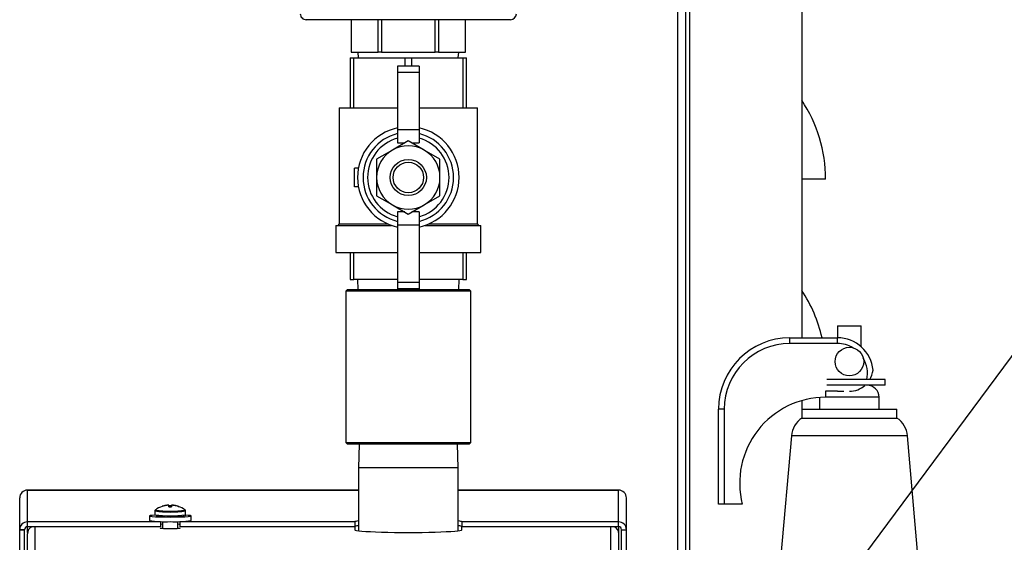
# Model space of a CAD drawing. Units: inches. Extents: x 1.1 to 15.3, y 0.5 to 10.6.
# Drawn here: x 4.2 to 4.7, y 6.9 to 7.2 of the extents above; entities that cross this region are included whole.
import ezdxf

# ---------------------------------------------------------------- set-up
doc = ezdxf.new("R2010")
doc.units = ezdxf.units.IN
doc.header["$MEASUREMENT"] = 0
doc.layers.add('FORMAT', color=7, linetype='Continuous')
doc.dimstyles.new('SLDDIMSTYLE2', dxfattribs={"dimtxt": 0.18, "dimasz": 0.13, "dimexe": 0, "dimexo": 0.0625, "dimgap": 0, "dimtad": 0, "dimtih": 1, "dimtoh": 1, "dimdec": 0, "dimrnd": 1e-09, "dimzin": 0, "dimdsep": 46, "dimtxsty": 'Standard', "dimsah": 1, "dimcen": 0.09, "dimadec": 0, "dimazin": 0, "dimtfac": 0.13, "dimtdec": 0, "dimtofl": 0, "dimtmove": 0, "dimatfit": 3, "dimfxl": 0, "dimfrac": 2, "dimtolj": 1, "dimtzin": 0, "dimarcsym": 0})

msp = doc.modelspace()

# ---------------------------------------------------------------- linework, layer by layer
at = {"color": 7, "linetype": 'Continuous', "lineweight": 25}
for p, q in [((4.551058501184484, 6.603908545413938), (4.551058501184486, 7.589439957289149)), ((4.552940883074248, 7.556374596622193), (4.552940883074248, 6.601014159914613)), ((4.611996001184484, 7.556374596622193), (4.611996001184484, 7.03195628953558)), ((4.546928501184482, 6.609853382312051), (4.546928501184484, 7.315585072652483)), ((4.458928087798657, 7.199166289535579), (4.35167808800046, 7.199166289535579)), ((4.375303087798657, 7.199166289535579), (4.375303087798657, 7.18216628953558)), ((4.375322234043157, 7.199166289535579), (4.375322234043156, 7.18216628953558)), ((4.389384595153582, 7.18216628953558), (4.389384595153582, 7.199166289535579)), ((4.391240726688232, 7.199166289535579), (4.391240726688232, 7.18216628953558)), ((4.419365448909082, 7.18216628953558), (4.419365448909082, 7.199166289535579)), ((4.421221580443732, 7.199166289535579), (4.421221580443732, 7.18216628953558)), ((4.435283941554157, 7.18216628953558), (4.435283941554157, 7.199166289535579)), ((4.435303087798657, 7.18216628953558), (4.435303087798657, 7.199166289535579)), ((4.375322234043156, 7.18216628953558), (4.375303087798656, 7.18216628953558)), ((4.375322234043156, 7.18216628953558), (4.38235341459837, 7.18216628953558)), ((4.378803087798656, 7.18216628953558), (4.379048989438, 7.17916628953558)), ((4.38235341459837, 7.18216628953558), (4.389384595153582, 7.18216628953558)), ((4.391240726688232, 7.18216628953558), (4.389384595153582, 7.18216628953558)), ((4.391240726688232, 7.18216628953558), (4.405303087798657, 7.18216628953558)), ((4.405303087798657, 7.18216628953558), (4.419365448909082, 7.18216628953558)), ((4.421221580443732, 7.18216628953558), (4.419365448909082, 7.18216628953558)), ((4.421221580443732, 7.18216628953558), (4.428252760998969, 7.18216628953558)), ((4.428252760998969, 7.18216628953558), (4.435283941554157, 7.18216628953558)), ((4.431557186159312, 7.17916628953558), (4.431803087798656, 7.18216628953558)), ((4.435303087798656, 7.18216628953558), (4.435283941554157, 7.18216628953558)), ((4.374803087798657, 7.17916628953558), (4.374803087798657, 7.152816289535579)), ((4.374803087798657, 7.17916628953558), (4.376618619057053, 7.17916628953558)), ((4.376618619057053, 7.152816289535579), (4.376618619057053, 7.17916628953558)), ((4.376618619057053, 7.17916628953558), (4.403487556540262, 7.17916628953558)), ((4.411006837798658, 7.17481628953558), (4.399599337798657, 7.17481628953558)), ((4.399599337798657, 7.17481628953558), (4.399599337798657, 7.17145343115011)), ((4.403487556540262, 7.17916628953558), (4.403487556540262, 7.17481628953558)), ((4.403487556540262, 7.17916628953558), (4.407118619057053, 7.17916628953558)), ((4.407118619057053, 7.17481628953558), (4.407118619057053, 7.17916628953558)), ((4.407118619057053, 7.17916628953558), (4.433987556540262, 7.17916628953558)), ((4.411006837798658, 7.17481628953558), (4.411006837798658, 7.17145343115011)), ((4.433987556540262, 7.17916628953558), (4.433987556540262, 7.152816289535579)), ((4.433987556540262, 7.17916628953558), (4.435803087798657, 7.17916628953558)), ((4.435803087798657, 7.152816289535579), (4.435803087798657, 7.17916628953558)), ((4.411006837798658, 7.17145343115011), (4.399599337798657, 7.17145343115011)), ((4.399599337798657, 7.17145343115011), (4.399599337798657, 7.141255969749075)), ((4.411006837798658, 7.17145343115011), (4.411006837798658, 7.141255969749075)), ((4.369011016565397, 7.152816289535579), (4.369011016565397, 7.091775513489628)), ((4.369011016565397, 7.152816289535579), (4.399599337798657, 7.152816289535579)), ((4.411006837798658, 7.152816289535579), (4.441595159031917, 7.152816289535579)), ((4.441595159031917, 7.091775513489628), (4.441595159031917, 7.152816289535579)), ((4.411006837798658, 7.141255969749075), (4.399599337798657, 7.141255969749075)), ((4.399599337798657, 7.141255969749075), (4.399599337798657, 7.134347154632037)), ((4.411006837798658, 7.141255969749075), (4.411006837798658, 7.134347154632037)), ((4.405303087798657, 7.135425815523273), (4.396985119048657, 7.13062343402635)), ((4.399599337798657, 7.134347154632037), (4.403434792330899, 7.134347154632037)), ((4.413621056548657, 7.13062343402635), (4.405303087798657, 7.135425815523273)), ((4.407171383266415, 7.134347154632037), (4.411006837798658, 7.134347154632037)), ((4.396985119048657, 7.13062343402635), (4.388667150298657, 7.125821052529427)), ((4.421939025298657, 7.125821052529427), (4.413621056548657, 7.13062343402635)), ((4.388667150298657, 7.125821052529427), (4.388667150298657, 7.11621628953558)), ((4.421939025298657, 7.11621628953558), (4.421939025298657, 7.125821052529427)), ((4.377053087798657, 7.11136810203558), (4.377053087798657, 7.12106447703558)), ((4.379059655587629, 7.12106447703558), (4.377053087798657, 7.12106447703558)), ((4.388667150298657, 7.11621628953558), (4.388667150298657, 7.106611526541732)), ((4.421939025298657, 7.106611526541732), (4.421939025298657, 7.11621628953558)), ((4.624496001184484, 7.115405108433217), (4.611996001184484, 7.115405108433217)), ((4.379059655587629, 7.11136810203558), (4.377053087798657, 7.11136810203558)), ((4.388667150298657, 7.106611526541732), (4.396985119048657, 7.101809145044809)), ((4.396985119048657, 7.101809145044809), (4.405303087798657, 7.097006763547886)), ((4.405303087798657, 7.097006763547886), (4.413621056548657, 7.101809145044809)), ((4.413621056548657, 7.101809145044809), (4.421939025298657, 7.106611526541732)), ((4.403434792330899, 7.098085424439122), (4.399599337798657, 7.098085424439122)), ((4.399599337798657, 7.098085424439122), (4.399599337798657, 7.091176609322084)), ((4.411006837798658, 7.098085424439122), (4.407171383266415, 7.098085424439122)), ((4.411006837798658, 7.098085424439122), (4.411006837798658, 7.091176609322084)), ((4.369011016565397, 7.091775513489627), (4.36825179261135, 7.091016289535579)), ((4.369011016565397, 7.091775513489627), (4.394585293131769, 7.091775513489627)), ((4.416020882465546, 7.091775513489627), (4.441595159031917, 7.091775513489627)), ((4.442354382985965, 7.091016289535579), (4.441595159031917, 7.091775513489627)), ((4.367178087798657, 7.09101628953558), (4.367178087798657, 7.07681628953558)), ((4.367178087798656, 7.091016289535579), (4.396517721770427, 7.091016289535579)), ((4.411006837798658, 7.091176609322084), (4.399599337798657, 7.091176609322084)), ((4.399599337798657, 7.091176609322084), (4.399599337798657, 7.060979147921049)), ((4.411006837798658, 7.091176609322084), (4.411006837798658, 7.060979147921049)), ((4.414088453826889, 7.091016289535579), (4.443428087798658, 7.091016289535579)), ((4.443428087798657, 7.07681628953558), (4.443428087798657, 7.09101628953558)), ((4.367178087798656, 7.07681628953558), (4.399599337798657, 7.07681628953558)), ((4.374803087798657, 7.07681628953558), (4.374803087798657, 7.062616289535579)), ((4.376618619057053, 7.062616289535579), (4.376618619057053, 7.07681628953558)), ((4.411006837798658, 7.07681628953558), (4.443428087798658, 7.07681628953558)), ((4.433987556540262, 7.07681628953558), (4.433987556540262, 7.062616289535579)), ((4.435803087798657, 7.062616289535579), (4.435803087798657, 7.07681628953558)), ((4.374803087798657, 7.062616289535579), (4.376618619057053, 7.062616289535579)), ((4.399599337798657, 7.062616289535579), (4.376618619057053, 7.062616289535579)), ((4.378550436073014, 7.062616289535579), (4.378735518292714, 7.057291289535581)), ((4.411006837798658, 7.060979147921049), (4.399599337798657, 7.060979147921049)), ((4.399599337798657, 7.060979147921049), (4.399599337798657, 7.05761628953558)), ((4.433987556540262, 7.062616289535579), (4.411006837798658, 7.062616289535579)), ((4.411006837798658, 7.060979147921049), (4.411006837798658, 7.05761628953558)), ((4.431870657304601, 7.057291289535581), (4.432055739524301, 7.062616289535579)), ((4.433987556540262, 7.062616289535579), (4.435803087798657, 7.062616289535579)), ((4.373271837798657, 7.057291289535581), (4.372490587798658, 7.05651003953558)), ((4.372490587798658, 7.05651003953558), (4.372490587798658, 6.97682253953558)), ((4.438115587798658, 7.05651003953558), (4.372490587798658, 7.05651003953558)), ((4.373271837798657, 7.057291289535581), (4.437334337798657, 7.057291289535581)), ((4.411006837798658, 7.05761628953558), (4.399599337798657, 7.05761628953558)), ((4.438115587798658, 7.05651003953558), (4.437334337798657, 7.057291289535581)), ((4.438115587798658, 6.97682253953558), (4.438115587798658, 7.05651003953558)), ((4.630773087798657, 7.038206289535579), (4.630773087798657, 7.03195628953558)), ((4.630773087798657, 7.038206289535579), (4.643273087798657, 7.038206289535579)), ((4.643273087798657, 7.027181714394953), (4.643273087798657, 7.038206289535579)), ((4.605773087798657, 7.028956289535579), (4.605773087798657, 7.03195628953558)), ((4.605773087798657, 7.03195628953558), (4.630773087798657, 7.03195628953558)), ((4.630773087798657, 7.028956289535579), (4.630773087798657, 7.03195628953558)), ((4.630773087798657, 7.028956289535579), (4.605773087798657, 7.028956289535579)), ((4.637023087798657, 7.009956289535579), (4.625135594370688, 7.009956289535579)), ((4.655773087798657, 7.009956289535579), (4.637023087798657, 7.009956289535579)), ((4.655773087798657, 7.00695628953558), (4.655773087798657, 7.009956289535579)), ((4.630773087798657, 7.00395628953558), (4.624523087798657, 7.00395628953558)), ((4.624523087798657, 7.00395628953558), (4.624523087798657, 7.00070628953558)), ((4.637023087798657, 7.00695628953558), (4.625135594370688, 7.00695628953558)), ((4.630773087798657, 7.00383128953558), (4.630773087798657, 7.00395628953558)), ((4.630773087798657, 7.00383128953558), (4.634120528237514, 7.00383128953558)), ((4.655773087798657, 7.00695628953558), (4.637023087798657, 7.00695628953558)), ((4.611996001184484, 6.998933186596958), (4.611996001184484, 6.989750614315826)), ((4.621398087798657, 7.000597986531437), (4.621398087798657, 6.99445628953558)), ((4.652648087798657, 7.00070628953558), (4.624523087798657, 7.00070628953558)), ((4.652648087798657, 6.99445628953558), (4.652648087798657, 7.00070628953558)), ((4.571273087798657, 6.99445628953558), (4.568273087798658, 6.99445628953558)), ((4.568273087798658, 6.944456289535579), (4.568273087798658, 6.99445628953558)), ((4.571273087798657, 6.99445628953558), (4.571273087798657, 6.944456289535579)), ((4.612023087798657, 6.99445628953558), (4.612023087798657, 6.989768789535579)), ((4.612023087798657, 6.99445628953558), (4.662023087798658, 6.99445628953558)), ((4.662023087798658, 6.989768789535579), (4.662023087798658, 6.99445628953558)), ((4.612023087798657, 6.989768789535579), (4.662023087798658, 6.989768789535579)), ((4.606521992537633, 6.980469353148801), (4.600839153388613, 6.915514204447319)), ((4.667524183059681, 6.980469353148801), (4.606521992537633, 6.980469353148801)), ((4.6732070222087, 6.915514204447319), (4.667524183059681, 6.980469353148801)), ((4.372490587798658, 6.97682253953558), (4.373271837798657, 6.97604128953558)), ((4.372490587798658, 6.97682253953558), (4.438115587798658, 6.97682253953558)), ((4.437334337798657, 6.97604128953558), (4.373271837798657, 6.97604128953558)), ((4.379438851602734, 6.97604128953558), (4.379053087798657, 6.96365128953558)), ((4.431553087798657, 6.96365128953558), (4.431167323994581, 6.97604128953558)), ((4.437334337798657, 6.97604128953558), (4.438115587798658, 6.97682253953558)), ((4.379053087798657, 6.96365128953558), (4.379053087798657, 6.930544537709166)), ((4.405303087798657, 6.96365128953558), (4.379053087798657, 6.96365128953558)), ((4.431553087798657, 6.96365128953558), (4.405303087798657, 6.96365128953558)), ((4.431553087798657, 6.930544537709166), (4.431553087798657, 6.96365128953558)), ((4.205283087798657, 6.935189277919029), (4.205283087798657, 6.951871363971467)), ((4.205283087798657, 6.951871363971467), (4.379053087798658, 6.951871363971467)), ((4.379053087798658, 6.951877023992931), (4.20533554162883, 6.951877023992931)), ((4.515720558090761, 6.951877023992931), (4.431553087798658, 6.951877023992931)), ((4.431553087798658, 6.951871363971467), (4.515773087798656, 6.951871363971467)), ((4.515773087798656, 6.935189277919032), (4.515773087798656, 6.951871363971467)), ((4.201153087798657, 6.931064937940492), (4.201153087798658, 6.947742772635503)), ((4.519903087798656, 6.931060686583067), (4.519903087798656, 6.947742772635503)), ((4.277932390235502, 6.943861476730254), (4.277989406217962, 6.943871762425013)), ((4.277933711667754, 6.943785299975455), (4.277932390235502, 6.943861476730254)), ((4.277989406217962, 6.943794097867425), (4.277932390235502, 6.943785091232981)), ((4.277989406217962, 6.943871762425013), (4.277990750392854, 6.943794274622769)), ((4.27899508005863, 6.943878648419266), (4.278986945334998, 6.944000392305513)), ((4.279067815837835, 6.94400462474061), (4.279076312596001, 6.943877462662853)), ((4.279491106920116, 6.943950355367263), (4.27950332662925, 6.943943693188603)), ((4.279566266134555, 6.943091676518287), (4.279491106920116, 6.943950355367263)), ((4.279503326629249, 6.943702874774631), (4.279491106920116, 6.943715504925198)), ((4.27950332662925, 6.943943693188603), (4.279577911049427, 6.94309158124797)), ((4.279556914993857, 6.943091754268033), (4.279503326629249, 6.943702874774631)), ((4.27958607068951, 6.943091829100919), (4.27954803825462, 6.943534027198567)), ((4.280880104907801, 6.943091829100918), (4.280918137342692, 6.943534027198572)), ((4.280888264547904, 6.94309158124797), (4.280962848968081, 6.94394369318861)), ((4.280975068677215, 6.943950355367265), (4.280899909462776, 6.943091676518287)), ((4.28096284896808, 6.94370287477463), (4.280909260603478, 6.943091754268033)), ((4.280962848968081, 6.94394369318861), (4.280975068677215, 6.943950355367265)), ((4.280975068677212, 6.943715504925195), (4.28096284896808, 6.94370287477463)), ((4.281389828717489, 6.943876949572561), (4.281398359759493, 6.944004624740614)), ((4.281479230262333, 6.944000392305515), (4.281471082933803, 6.943878459775041)), ((4.282475425204475, 6.943794274622768), (4.282476769379368, 6.943871762425015)), ((4.282476769379368, 6.943871762425015), (4.282533785361828, 6.943861476730256)), ((4.282533785361829, 6.943785091232983), (4.282476769379368, 6.943794097867428)), ((4.282533785361828, 6.943861476730256), (4.282532463929575, 6.943785299975457)), ((4.571273087798657, 6.944456289535579), (4.568273087798658, 6.944456289535579)), ((4.580773087798657, 6.944456289535579), (4.571273087798657, 6.944456289535579)), ((4.26928308779866, 6.93831217801796), (4.26928308779866, 6.935865535657802)), ((4.272183087798656, 6.940907367419438), (4.272183087798656, 6.938886390000436)), ((4.272421414728577, 6.941387102837544), (4.27246491987903, 6.941308559325054)), ((4.288283087798656, 6.938886390000436), (4.288283087798656, 6.940907367419438)), ((4.29118308779866, 6.935865535657802), (4.29118308779866, 6.93831217801796)), ((4.275208087798657, 6.935189277919029), (4.205283087798657, 6.935189277919029)), ((4.205283087798657, 6.932612813719362), (4.205283087798657, 6.935189277919029)), ((4.275208087798657, 6.932612813719363), (4.205283087798657, 6.932612813719362)), ((4.205283087798657, 6.929550893295183), (4.205283087798657, 6.932612813719363)), ((4.209363087798659, 6.913425031119345), (4.209363087798659, 6.932612813719362)), ((4.275208087798657, 6.935356363351587), (4.275208087798657, 6.935189277919029)), ((4.275208087798657, 6.935189277919029), (4.275208087798657, 6.932612813719363)), ((4.276155587798656, 6.935333671277177), (4.276155587798656, 6.931611884194077)), ((4.284310587798656, 6.931611884194077), (4.284310587798656, 6.935333671277177)), ((4.285258087798657, 6.935189277919029), (4.285258087798657, 6.935356363351587)), ((4.377178087798657, 6.935189277919029), (4.285258087798657, 6.935189277919029)), ((4.285258087798657, 6.935189277919029), (4.285258087798657, 6.932612813719363)), ((4.377178087798657, 6.932612813719363), (4.285258087798657, 6.932612813719363)), ((4.377178087798657, 6.935189277919029), (4.377178087798657, 6.932612813719363)), ((4.377178087798657, 6.932612813719364), (4.377178087798658, 6.93107370870032)), ((4.515773087798656, 6.935189277919032), (4.433428087798657, 6.935189277919029)), ((4.433428087798657, 6.935189277919029), (4.433428087798657, 6.932612813719364)), ((4.433428087798657, 6.931073708700321), (4.433428087798657, 6.932612813719364)), ((4.515773087798656, 6.932612813719364), (4.433428087798657, 6.932612813719364)), ((4.511693087798657, 6.913425031119347), (4.511693087798657, 6.932612813719364)), ((4.515773087798656, 6.932612813719364), (4.515773087798656, 6.935189277919032)), ((4.515773087798657, 6.932612813719364), (4.515773087798657, 6.929550893295218)), ((4.203733087798657, 6.931064937940492), (4.201153087798657, 6.931064937940492)), ((4.201153087798657, 6.930903908928014), (4.201153087798657, 6.931064937940492)), ((4.201153087798657, 6.930899215292274), (4.201153087798657, 6.930903908928014)), ((4.203733087798657, 6.930903908928014), (4.201153087798657, 6.930903908928014)), ((4.203733087798657, 6.930899215292274), (4.201153087798657, 6.930899215292274)), ((4.201153087798657, 6.717737343112862), (4.201153087798657, 6.930899215292274)), ((4.203733087798657, 6.930903908928014), (4.203733087798657, 6.931064937940492)), ((4.203733087798657, 6.930899215292274), (4.203733087798657, 6.930903908928014)), ((4.203733087798657, 6.717737343112862), (4.203733087798657, 6.930899215292274)), ((4.205233087798659, 6.909300691140809), (4.205233087798659, 6.928910409087471)), ((4.515823087798657, 6.909296439783383), (4.515823087798657, 6.928910409087471)), ((4.517323087798656, 6.931060686583067), (4.519903087798656, 6.931060686583067)), ((4.517323087798657, 6.717737343112864), (4.517323087798656, 6.931060686583067)), ((4.519903087798657, 6.717737343112864), (4.519903087798656, 6.931060686583067))]:
    msp.add_line(p, q, dxfattribs=at)
at = {"color": 7, "linetype": 'Continuous', "lineweight": 25, "flags": 128}
for points in [[(4.276008476944118, 6.943348780872717), (4.275984363941657, 6.943339868478458), (4.275967112498906, 6.943330912576387), (4.27595675047642, 6.943321927630016), (4.275953294608552, 6.943312928149756), (4.275956750476421, 6.943303928669499), (4.275967112498907, 6.943294943723125), (4.275984363941657, 6.943285987821055), (4.276008476944119, 6.94327707542679)], [(4.284457698653195, 6.943277075426795), (4.284481811655656, 6.943285987821055), (4.284499063098406, 6.943294943723124), (4.284509425120891, 6.943303928669496), (4.28451288098876, 6.943312928149755), (4.28450942512089, 6.943321927630014), (4.284499063098406, 6.943330912576386), (4.284481811655654, 6.943339868478455), (4.284457698653196, 6.943348780872723)], [(4.272176907474948, 6.938700313475606), (4.270750109627218, 6.938598717378393), (4.269656200000792, 6.938460501705265), (4.269283087798658, 6.938312178017963), (4.269656200000792, 6.938163854330661), (4.270750109627219, 6.938025638657533), (4.272490268544666, 6.937906950168289), (4.274758087798658, 6.93781587728733), (4.277399019254786, 6.937758626480987), (4.280233087798658, 6.937739099297103)], [(4.272184932295709, 6.938869058810552), (4.272245516568857, 6.938620682121003), (4.272308621129136, 6.938532249741701)], [(4.280233087798658, 6.937739099297103), (4.283067156342531, 6.937758626480987), (4.285708087798658, 6.93781587728733), (4.287975907052651, 6.937906950168289), (4.289716065970097, 6.938025638657533), (4.290809975596523, 6.938163854330661), (4.291183087798657, 6.938312178017963), (4.290809975596523, 6.938460501705265), (4.289716065970097, 6.938598717378393), (4.288364221700348, 6.938696008513358)], [(4.288031626399018, 6.941323382935862), (4.288040460987514, 6.941390270430153), (4.288040150965301, 6.9413904861775)], [(4.280233087798659, 6.931512438189014), (4.278309475926212, 6.931531257433644), (4.276645658496241, 6.931585173524268), (4.275466343272194, 6.931666904794087), (4.274930803309887, 6.931765412982222), (4.275111366248764, 6.931867394012015), (4.275983646063391, 6.931959074780294), (4.276155587798656, 6.931970370117936)], [(4.284310587798656, 6.931970370117938), (4.284482529533927, 6.931959074780294), (4.285354809348554, 6.931867394012015), (4.285535372287431, 6.931765412982222), (4.284999832325124, 6.931666904794087), (4.283820517101077, 6.931585173524268), (4.282156699671106, 6.931531257433644), (4.280233087798659, 6.931512438189014)]]:
    msp.add_lwpolyline(points, dxfattribs=at)
at = {"color": 7, "linetype": 'Continuous', "lineweight": 25}
for centre, radius in [((4.405303087798657, 7.11621628953558), 0.009506250000000271), ((4.405303087798657, 7.11621628953558), 0.008006250000001103), ((4.637023087798657, 7.019456289535579), 0.007500000000000284)]:
    msp.add_circle(centre, radius, dxfattribs=at)
for centre, radius, start, end in [((4.351678087798657, 7.20229128953558), 0.003125000000000711, 180, 270.0000000000008), ((4.458928087798657, 7.20229128953558), 0.003125000000000711, 270.0000000000008, 0), ((4.549650376184483, 7.115405108433217), 0.07484562500000091, 0, 33.59292480128872), ((4.405303087798657, 7.11621628953558), 0.02668750000000088, 102.3406576290251, 257.6593423709762), ((4.405303087798657, 7.11621628953558), 0.02376562500000091, 103.8865403626303, 256.1134596373715), ((4.405303087798657, 7.11621628953558), 0.02668750000000088, 282.3406576290254, 77.65934237097495), ((4.405303087798657, 7.11621628953558), 0.02376562500000091, 283.8865403626301, 76.11345963736969), ((4.405303087798657, 7.11621628953558), 0.02138906250000039, 105.4660099534218, 254.5339900465796), ((4.405303087798657, 7.11621628953558), 0.01663593749999977, 59.99999999999905, 120.000000000001), ((4.405303087798657, 7.11621628953558), 0.02138906250000039, 285.466009953422, 74.53399004657817), ((4.405303087798657, 7.11621628953558), 0.01663593750000025, 120.000000000001, 180), ((4.405303087798657, 7.11621628953558), 0.01663593750000025, 0, 59.99999999999905), ((4.405303087798657, 7.11621628953558), 0.01663593750000054, 180, 240.0000000000014), ((4.405303087798657, 7.11621628953558), 0.01663593750000054, 300.0000000000002, 0), ((4.405303087798657, 7.11621628953558), 0.01663593750000054, 240.0000000000014, 300.0000000000002), ((4.549650376184483, 7.015405108433218), 0.07484562500000039, 12.77585788193143, 33.59292480128816), ((4.605773087798657, 6.99445628953558), 0.03749999999999964, 90, 180), ((4.630773087798657, 7.013206289535579), 0.01875000000000071, 5.265644730851893, 90), ((4.605773087798657, 6.99445628953558), 0.03450000000000042, 90, 180), ((4.630773087798657, 7.013206289535579), 0.0157500000000006, 59.18209441294513, 90), ((4.630773087798657, 7.013206289535579), 0.01575000000000096, 348.0915082861376, 30.8179055851088), ((4.637953631327996, 7.016179889987266), 0.01155842991461611, 327.4220267326298, 353.7773424601949), ((4.637023087798657, 7.016331289535579), 0.0124999999999991, 270.0000000000008, 310.8093542022185), ((4.646398087798657, 7.00070628953558), 0.006250000000000533, 0, 90), ((4.624523087798657, 6.955567400646691), 0.04513888888888927, 90, 194.2500326978054), ((4.61897442626378, 6.979379906364454), 0.01250000000000062, 123.7870014078926, 174.9999999999955), ((4.655071749333534, 6.979379906364454), 0.01250000000000062, 5.000000000004894, 56.21299859210745), ((4.205283862405724, 6.947740588859792), 0.004130775184303958, 90.01074416157299, 179.9697100103708), ((4.51577231319159, 6.947740588859792), 0.004130775184303069, 0.03028998962918198, 89.98925583845164), ((4.272774947887793, 6.940934650047917), 0.0005916999169266649, 93.10107840750572, 184.3241711847777), ((4.280233087798657, 6.931364213029897), 0.01270750000000135, 109.460568865626, 127.9322561818166), ((4.280232828440165, 6.93136285158766), 0.0127085658667115, 100.4288732136587, 109.4146263112547), ((4.280228963283629, 6.931190662988819), 0.01280210414591015, 100.3342473666288, 109.2488260693436), ((4.27987265482307, 6.933199287434947), 0.01083735889053381, 94.68786537572623, 100.0073064314833), ((4.279396273554684, 6.933093508632067), 0.01079267741049459, 92.17354829164924, 97.49004194866053), ((4.279072016594045, 6.943149633925071), 0.0008550011350924048, 90.28150438639881, 95.71028781019855), ((4.279008757680812, 6.943520470977789), 0.0003586140548859858, 80.52109619790832, 93.48711160683239), ((4.27902786438971, 6.942015080036725), 0.001989945789955959, 76.53852314364758, 88.84961531228494), ((4.278433674282493, 6.941538697377033), 0.002420052661587585, 64.09080624166545, 74.80907885094048), ((4.255730071619751, 6.941141767775829), 0.02393780357019891, 5.735511752066786, 6.721893345493773), ((4.359303495687375, 6.949234879069299), 0.07999168740076534, 183.9655832964457, 184.4044292062578), ((4.280233087798919, 6.862375042007669), 0.08116187633424052, 89.51638730578964, 90.48361269458219), ((4.28023308779871, 7.024250814383204), 0.08116187642562193, 269.5163873061123, 270.4836126938147), ((4.30473610388421, 6.941141767784901), 0.02393780347640886, 173.2781066498991, 174.2644882472001), ((4.201162680155239, 6.949234879053438), 0.07999168715497107, 355.5955707915772, 356.0344167027386), ((4.28143831120775, 6.942015080035777), 0.001989945790910405, 91.15038469097429, 103.4614768536136), ((4.282032501314823, 6.941538697377077), 0.002420052661541191, 105.1909211490306, 115.9091937585664), ((4.281381851360063, 6.942914467815831), 0.001090281912123656, 84.87577952613941, 89.13242827496633), ((4.281453465664658, 6.943595987929381), 0.0002836058677480719, 84.7876930911499, 101.2040991088512), ((4.280593520773395, 6.933199287428234), 0.01083735889729676, 79.99269357017687, 85.31213462261209), ((4.281069902043324, 6.933093508639987), 0.01079267740255652, 82.50995804942758, 87.82645171035159), ((4.280233347157183, 6.931362851587781), 0.01270856586659219, 70.58537368871711, 79.5711267863237), ((4.280237212312937, 6.931190662986002), 0.01280210414882069, 70.75117393165988, 79.66575263226757), ((4.280233087798657, 6.931364213029897), 0.0127075000000019, 52.06774381818026, 70.53943113437784), ((4.280233087798656, 6.995689799751425), 0.05737098447245399, 261.9339354267746, 278.066064573227), ((4.280227035399491, 6.997680517894239), 0.05734095419558247, 261.9358052706707, 278.0764055427207), ((4.280188212706325, 7.004387185112956), 0.06354968358211069, 263.0194979133814, 277.0896234449044), ((4.276868578347533, 6.960639414101256), 0.0227140356133883, 259.5836541126766, 272.2544637432669), ((4.282268246924641, 6.974594818584426), 0.03671372063136068, 267.3178110639124, 278.4886424072992), ((4.287743811799245, 6.940955304315487), 0.0005265665773364048, 356.8021210446555, 58.88042253695223), ((4.287776288388966, 6.938829334469464), 0.0004990324950423477, 299.3182440999402, 8.715574477759708), ((4.205280259727139, 6.931062105987886), 0.0041271729000864, 89.96073908732127, 179.960685207816), ((4.205282026415886, 6.931063875101135), 0.001548938981874555, 89.9607390874029, 179.9606852077475), ((4.277503085954365, 6.98802856162042), 0.05280671971687257, 261.0448095014148, 272.9633983002611), ((4.28296308964295, 6.988028561620392), 0.05280671971684418, 267.0366016997379, 278.9551904985888), ((4.515772313191587, 6.931058502807353), 0.004130775184306353, 0.03028998966612079, 89.98925583841469), ((4.515770543047728, 6.931060270998345), 0.001552544806549939, 0.01533691703811547, 89.9060873781106)]:
    msp.add_arc(centre, radius, start, end, dxfattribs=at)
for centre, major_axis, ratio, start_param, end_param in [((4.209363087798659, 6.928910409087471), (0.004129999999999967, 0), 0.9996589191195921, 2.029173237571853, 3.141592653589793), ((4.280233087798657, 6.933766310344187), (0.005024999999999835, 0), 0.05240777928315966, 2.517412926504407, 3.141592653589791), ((4.280233087798657, 6.933766310344187), (0.005024999999999835, 0), 0.05240777928315966, 0, 0.6241797270855919), ((4.405303087798657, 6.935189277919029), (0.02812500000000018, 0), 0.05240777928305627, 2.774384633032247, 3.141592653589791), ((4.405303087798657, 6.932612813719364), (0.02812500000000018, 0), 0.05240777928305627, 2.774384633031686, 3.141592653589791), ((4.405303087798657, 6.935189277919029), (0.02812500000000018, 0), 0.05240777928305627, 0, 0.3672080205575445), ((4.405303087798657, 6.932612813719364), (0.02812500000000018, 0), 0.05240777928305627, 0, 0.3672080205581069), ((4.511693087798657, 6.928910409087471), (0.004129999999999967, 0), 0.9996589191195921, 0, 1.112419416018036), ((4.405303087798657, 6.93107370870032), (0.02812500000000018, 0), 0.05240777928302469, 3.141592653589791, 6.283185307179586)]:
    msp.add_ellipse(centre, major_axis=major_axis, ratio=ratio, start_param=start_param, end_param=end_param, dxfattribs=at)

# ---------------------------------------------------------------- leaders
at = {"layer": 'FORMAT'}
msp.add_leader([(4.46306620250326, 6.672248367371121), (4.83154356429893, 7.169710412576856), (4.95654356429893, 7.169710412576856)], dimstyle='SLDDIMSTYLE2', dxfattribs=at)

doc.saveas('drawing.dxf')
